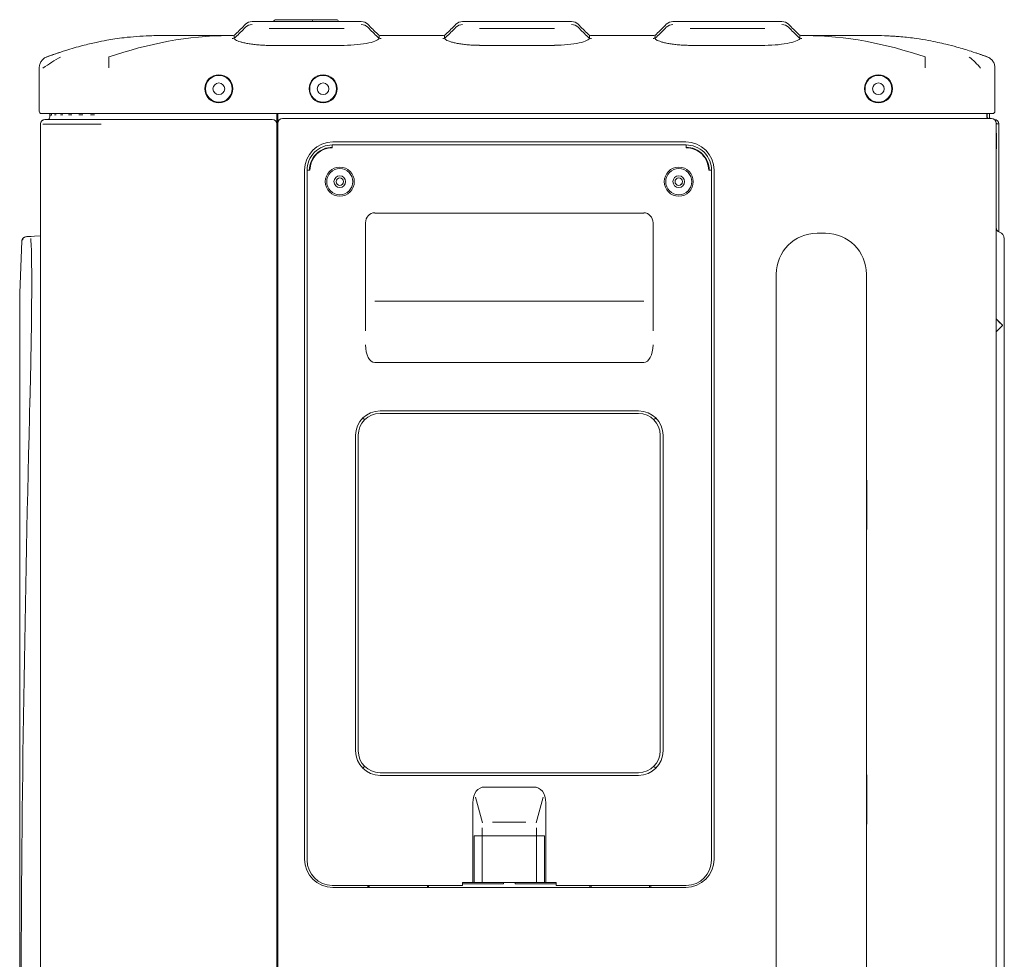
# Model space of a CAD drawing. Units: millimetres. Extents: x 92.6 to 131.8, y -154 to -137.4.
# Drawn here: x 94.2 to 98.3, y -141.3 to -137.4 of the extents above; entities that cross this region are included whole.
import ezdxf

# ---------------------------------------------------------------- set-up
doc = ezdxf.new("R2010")
doc.units = ezdxf.units.MM
doc.header["$MEASUREMENT"] = 0
doc.layers.add('Warstwa 1', color=7, linetype='Continuous', lineweight=0)

# ---------------------------------------------------------------- blocks, each defined once
blk = doc.blocks.new('Block_0')
at = {"layer": 'Warstwa 1', "color": 18, "lineweight": 5, "true_color": 0x010101}
for p, q in [((95.1822, -137.3644), (95.6389, -137.3644)), ((95.2539, -137.3933), (95.5672, -137.3933)), ((95.2821, -137.3566), (95.2844, -137.3566)), ((95.4097, -137.3566), (95.2844, -137.3566)), ((95.427, -137.3566), (95.4097, -137.3566)), ((95.5249, -137.3566), (95.427, -137.3566)), ((95.5347, -137.3566), (95.5249, -137.3566)), ((96.0634, -137.3644), (96.52, -137.3644)), ((96.135, -137.3933), (96.4484, -137.3933)), ((96.9445, -137.3644), (97.4011, -137.3644)), ((97.0161, -137.3933), (97.3295, -137.3933)), ((95.1073, -137.4214), (95.1071, -137.4337)), ((95.714, -137.4337), (95.7139, -137.4214)), ((95.9884, -137.4214), (95.9883, -137.4336)), ((96.595, -137.4337), (96.595, -137.4214)), ((96.8695, -137.4214), (96.8694, -137.4336)), ((97.4763, -137.4337), (97.4761, -137.4214)), ((95.254, -137.4643), (95.5672, -137.4643)), ((96.1351, -137.4643), (96.4483, -137.4643)), ((97.0166, -137.4643), (97.3294, -137.4643)), ((94.3228, -137.5122), (94.3225, -137.5123)), ((94.3228, -137.5121), (94.3228, -137.5121)), ((94.3229, -137.5121), (94.3235, -137.5121)), ((94.5827, -137.5123), (94.5829, -137.5122)), ((98.2598, -137.5121), (98.2605, -137.5121)), ((98.2605, -137.5121), (98.2606, -137.5121)), ((98.261, -137.5123), (98.2607, -137.5122)), ((94.2906, -137.7403), (94.2906, -137.5583)), ((98.2928, -137.5581), (98.2928, -137.5583)), ((98.2928, -137.5583), (98.2928, -137.7403)), ((94.3004, -137.7501), (94.5549, -137.7501)), ((94.335, -137.7643), (94.335, -137.7501)), ((94.3546, -137.7545), (94.3613, -137.7545)), ((94.3791, -137.7545), (94.3893, -137.7545)), ((94.4137, -137.7545), (94.4269, -137.7545)), ((94.4565, -137.7545), (94.4718, -137.7545)), ((94.4734, -137.7543), (94.4735, -137.7543)), ((94.5049, -137.7545), (94.5214, -137.7545)), ((94.5549, -137.7501), (98.0285, -137.7501)), ((95.2859, -137.7501), (95.2859, -137.7643)), ((95.2859, -137.7937), (95.2859, -137.7643)), ((95.29, -137.7608), (95.29, -137.7501)), ((95.29, -137.7608), (95.29, -137.7902)), ((98.0285, -137.7501), (98.283, -137.7501)), ((98.2589, -137.7501), (98.2589, -137.7608)), ((98.2609, -137.7667), (98.2609, -137.7501)), ((98.2706, -137.7501), (98.2706, -137.7706)), ((94.2959, -137.7938), (94.2959, -137.7927)), ((94.2959, -145.6045), (94.2959, -137.7937)), ((94.3056, -137.7937), (94.5504, -137.7937)), ((94.3145, -137.7741), (94.3154, -137.7741)), ((94.3154, -137.7741), (94.5504, -137.7741)), ((94.5504, -137.7741), (95.2663, -137.7741)), ((95.2859, -137.7937), (95.2859, -145.6045)), ((95.29, -145.581), (95.29, -137.7902)), ((95.3095, -137.7706), (98.0435, -137.7706)), ((98.0435, -137.7706), (98.2785, -137.7706)), ((98.2912, -137.7741), (98.2897, -137.7741)), ((98.2981, -137.7902), (98.2981, -143.8082)), ((98.2981, -137.7927), (98.3098, -137.7927)), ((98.3098, -138.2453), (98.3098, -137.7927)), ((98.3, -137.8398), (98.3, -137.8977)), ((95.5181, -137.8811), (97.0003, -137.8811)), ((95.5181, -137.8811), (95.5181, -137.8928)), ((96.9983, -137.8683), (95.52, -137.8683)), ((97.0003, -137.8811), (97.0003, -137.8928)), ((98.2981, -137.8977), (98.3, -137.8977)), ((95.4016, -137.9868), (95.4016, -140.872)), ((95.4123, -140.8759), (95.4123, -137.9868)), ((95.4123, -137.9868), (95.4241, -137.9868)), ((97.106, -137.9868), (97.0943, -137.9868)), ((97.106, -137.9868), (97.106, -140.8759)), ((97.1168, -140.872), (97.1168, -137.9868)), ((95.6962, -138.1661), (96.8221, -138.1661)), ((95.6571, -138.2079), (95.6571, -138.6588)), ((96.8613, -138.6588), (96.8613, -138.2079)), ((94.2705, -138.2634), (94.2959, -138.2621)), ((97.5834, -138.251), (97.5481, -138.251)), ((94.2176, -138.2843), (94.2089, -138.501)), ((98.3323, -138.274), (98.3323, -138.4119)), ((97.3769, -138.4222), (97.3769, -143.4092)), ((97.7546, -143.4092), (97.7546, -138.4222)), ((98.3323, -138.4119), (98.3323, -143.4195)), ((96.8221, -138.5349), (95.6962, -138.5349)), ((98.2981, -138.6639), (98.3254, -138.6366)), ((96.8221, -138.7926), (95.6962, -138.7926)), ((96.8006, -138.9945), (95.7178, -138.9945)), ((95.6508, -139.0299), (95.6454, -139.0245)), ((96.8006, -139.0058), (95.7178, -139.0058)), ((96.873, -139.0245), (96.8676, -139.0299)), ((95.6154, -139.0969), (95.6154, -140.4186)), ((95.6267, -139.0969), (95.6267, -140.4186)), ((96.8917, -140.4186), (96.8917, -139.0969)), ((96.903, -140.4186), (96.903, -139.0969)), ((97.7567, -139.4911), (97.7567, -139.2855)), ((95.29, -139.3742), (95.2859, -139.3742)), ((95.29, -139.3945), (95.2859, -139.3945)), ((95.2859, -139.5969), (95.29, -139.5918)), ((95.2859, -139.9127), (95.29, -139.9127)), ((95.6508, -140.4856), (95.6454, -140.491)), ((96.873, -140.491), (96.8676, -140.4856)), ((95.7178, -140.5097), (96.8006, -140.5097)), ((95.7178, -140.521), (96.8006, -140.521)), ((97.7567, -140.7246), (97.7567, -140.519)), ((96.1566, -140.5701), (96.3617, -140.5701)), ((96.1175, -140.6117), (96.1466, -140.7203)), ((96.4009, -140.6117), (96.3718, -140.7203)), ((96.1063, -140.9699), (96.1063, -140.6357)), ((96.412, -140.6357), (96.412, -140.9699)), ((95.2859, -140.7003), (95.29, -140.7003)), ((95.29, -140.7052), (95.2859, -140.7052)), ((96.1892, -140.717), (96.3291, -140.717)), ((96.406, -140.7741), (96.1123, -140.7741)), ((96.1123, -140.7741), (96.1123, -140.9699)), ((96.1457, -140.7405), (96.1457, -140.9699)), ((96.3727, -140.7405), (96.3727, -140.9699)), ((96.406, -140.9699), (96.406, -140.7741)), ((95.29, -140.9303), (95.2859, -140.9303)), ((96.0634, -140.9816), (95.5181, -140.9816)), ((95.6669, -140.9816), (95.6669, -140.9904)), ((95.6718, -140.9865), (95.6718, -140.9816)), ((95.9165, -140.9865), (95.9165, -140.9816)), ((95.9214, -140.9904), (95.9214, -140.9816)), ((96.0634, -140.9699), (96.0838, -140.9699)), ((96.0634, -140.9816), (96.0634, -140.9699)), ((96.2347, -140.9748), (96.0634, -140.9748)), ((96.0838, -140.9699), (96.1121, -140.9699)), ((96.1121, -140.9699), (96.1123, -140.9699)), ((96.1123, -140.9699), (96.1574, -140.9699)), ((96.1892, -140.9699), (96.1574, -140.9699)), ((96.1892, -140.9699), (96.3291, -140.9699)), ((96.2347, -140.9699), (96.2347, -140.9748)), ((96.2837, -140.9748), (96.2837, -140.9699)), ((96.455, -140.9748), (96.2837, -140.9748)), ((96.361, -140.9699), (96.3291, -140.9699)), ((96.361, -140.9699), (96.406, -140.9699)), ((96.406, -140.9699), (96.4062, -140.9699)), ((96.4346, -140.9699), (96.4062, -140.9699)), ((96.4346, -140.9699), (96.455, -140.9699)), ((96.455, -140.9816), (96.455, -140.9699)), ((97.0003, -140.9816), (96.455, -140.9816)), ((96.5969, -140.9816), (96.5969, -140.9904)), ((96.6018, -140.9865), (96.6018, -140.9816)), ((96.8466, -140.9865), (96.8466, -140.9816)), ((96.8515, -140.9904), (96.8515, -140.9816)), ((95.52, -140.9904), (96.9983, -140.9904)), ((95.6718, -140.9865), (95.6718, -140.9904)), ((95.9165, -140.9865), (95.9165, -140.9904)), ((96.6018, -140.9865), (96.6018, -140.9904)), ((96.8466, -140.9904), (96.8466, -140.9865)), ((95.29, -141.2436), (95.2859, -141.2436))]:
    blk.add_line(p, q, dxfattribs=at)
for points in [[(94.3421, -137.7497), (94.3421, -137.7506), (94.3419, -137.7532), (94.3416, -137.755), (94.3413, -137.756), (94.3412, -137.7563), (94.3412, -137.7563)], [(94.4718, -137.7545), (94.4731, -137.7544), (94.4734, -137.7543)]]:
    blk.add_lwpolyline(points, dxfattribs=at)
for centre, radius in [((95.0428, -137.646), 0.0587), ((95.0428, -137.646), 0.0562), ((95.4794, -137.646), 0.0587), ((95.4794, -137.646), 0.0562), ((97.8053, -137.646), 0.0587), ((97.8053, -137.646), 0.0562), ((95.0428, -137.646), 0.0245), ((95.4794, -137.646), 0.0245), ((97.8053, -137.646), 0.0245), ((95.5494, -138.0348), 0.0608), ((96.969, -138.0348), 0.0608), ((95.5494, -138.0348), 0.0548), ((95.5494, -138.0348), 0.0245), ((96.969, -138.0348), 0.0548), ((96.969, -138.0348), 0.0245), ((95.5494, -138.0348), 0.0157), ((96.969, -138.0348), 0.0157)]:
    blk.add_circle(centre, radius, dxfattribs=at)
for points in [[(95.1545, -137.3885), (95.1406, -137.4023), (95.1267, -137.416), (95.1128, -137.4298)], [(95.1545, -137.3759), (95.1407, -137.3897), (95.1269, -137.4036), (95.113, -137.4174)], [(95.1822, -137.3644), (95.172, -137.3644), (95.1618, -137.3687), (95.1545, -137.3759)], [(95.1822, -137.3771), (95.172, -137.3771), (95.1618, -137.3813), (95.1545, -137.3885)], [(95.2821, -137.3566), (95.2775, -137.3566), (95.2735, -137.3599), (95.2725, -137.3644)], [(95.4366, -137.3644), (95.4357, -137.3599), (95.4316, -137.3566), (95.427, -137.3566)], [(95.5443, -137.3644), (95.5433, -137.3599), (95.5393, -137.3566), (95.5347, -137.3566)], [(95.6666, -137.3759), (95.6594, -137.3687), (95.6492, -137.3644), (95.6389, -137.3644)], [(95.6389, -137.3771), (95.6492, -137.3771), (95.6594, -137.3813), (95.6666, -137.3885)], [(95.7081, -137.4174), (95.6943, -137.4036), (95.6804, -137.3897), (95.6666, -137.3759)], [(95.7082, -137.4297), (95.6944, -137.416), (95.6805, -137.4022), (95.6666, -137.3885)], [(96.0357, -137.3759), (96.0218, -137.3897), (96.008, -137.4036), (95.9941, -137.4174)], [(96.0357, -137.3885), (96.0218, -137.4022), (96.0079, -137.416), (95.9941, -137.4297)], [(96.0634, -137.3644), (96.0531, -137.3644), (96.0429, -137.3687), (96.0357, -137.3759)], [(96.0634, -137.3771), (96.0531, -137.3771), (96.0429, -137.3813), (96.0357, -137.3885)], [(96.5477, -137.3759), (96.5405, -137.3687), (96.5303, -137.3644), (96.52, -137.3644)], [(96.52, -137.3771), (96.5303, -137.3771), (96.5405, -137.3813), (96.5477, -137.3885)], [(96.5893, -137.4174), (96.5754, -137.4036), (96.5616, -137.3897), (96.5477, -137.3759)], [(96.5893, -137.4297), (96.5754, -137.416), (96.5616, -137.4022), (96.5477, -137.3885)], [(96.9168, -137.3759), (96.9029, -137.3897), (96.8891, -137.4036), (96.8752, -137.4174)], [(96.9168, -137.3885), (96.9029, -137.4022), (96.889, -137.416), (96.8752, -137.4297)], [(96.9445, -137.3644), (96.9342, -137.3644), (96.924, -137.3687), (96.9168, -137.3759)], [(96.9445, -137.3771), (96.9342, -137.3771), (96.924, -137.3813), (96.9168, -137.3885)], [(97.4288, -137.3759), (97.4216, -137.3687), (97.4114, -137.3644), (97.4011, -137.3644)], [(97.4011, -137.3771), (97.4114, -137.3771), (97.4216, -137.3813), (97.4288, -137.3885)], [(97.4704, -137.4174), (97.4565, -137.4036), (97.4427, -137.3897), (97.4288, -137.3759)], [(97.4705, -137.4298), (97.4566, -137.416), (97.4427, -137.4023), (97.4288, -137.3885)], [(94.5829, -137.5121), (94.7473, -137.4572), (94.9151, -137.4232), (95.0836, -137.4232)], [(94.7524, -137.4238), (94.7649, -137.4234), (94.7774, -137.4232), (94.7899, -137.4232)], [(95.0992, -137.4232), (95.094, -137.4232), (95.0888, -137.4232), (95.0836, -137.4232)], [(95.099, -137.4354), (95.1041, -137.4354), (95.1092, -137.4334), (95.1128, -137.4298)], [(95.0992, -137.4232), (95.1043, -137.4232), (95.1094, -137.4211), (95.113, -137.4174)], [(95.7081, -137.4174), (95.7118, -137.4211), (95.7169, -137.4232), (95.722, -137.4232)], [(95.7221, -137.4355), (95.7169, -137.4354), (95.7118, -137.4333), (95.7082, -137.4297)], [(95.8903, -137.4232), (95.8342, -137.4232), (95.7781, -137.4232), (95.722, -137.4232)], [(95.9803, -137.4232), (95.9503, -137.4232), (95.9203, -137.4232), (95.8903, -137.4232)], [(95.9802, -137.4353), (95.9853, -137.4353), (95.9904, -137.4333), (95.9941, -137.4297)], [(95.9803, -137.4232), (95.9854, -137.4232), (95.9905, -137.4211), (95.9941, -137.4174)], [(96.5893, -137.4174), (96.5929, -137.4211), (96.598, -137.4232), (96.6031, -137.4232)], [(96.6032, -137.4354), (96.598, -137.4354), (96.5929, -137.4333), (96.5893, -137.4297)], [(96.6031, -137.4232), (96.6331, -137.4232), (96.6631, -137.4232), (96.6931, -137.4232)], [(96.6931, -137.4232), (96.7492, -137.4232), (96.8053, -137.4232), (96.8614, -137.4232)], [(96.8613, -137.4354), (96.8664, -137.4354), (96.8715, -137.4333), (96.8751, -137.4297)], [(96.8614, -137.4232), (96.8665, -137.4232), (96.8716, -137.4211), (96.8752, -137.4174)], [(97.4704, -137.4174), (97.474, -137.4211), (97.4791, -137.4232), (97.4842, -137.4232)], [(97.4705, -137.4298), (97.4742, -137.4334), (97.4793, -137.4354), (97.4844, -137.4354)], [(97.4842, -137.4232), (97.4894, -137.4232), (97.4946, -137.4232), (97.4998, -137.4232)], [(98.0004, -137.5121), (97.8361, -137.4572), (97.6683, -137.4232), (97.4998, -137.4232)], [(97.8922, -137.4275), (97.8594, -137.4247), (97.8264, -137.4232), (97.7935, -137.4232)], [(94.3062, -137.5596), (94.3309, -137.5421), (94.3555, -137.5266), (94.3802, -137.513)], [(94.3229, -137.5121), (94.342, -137.5052), (94.3612, -137.4987), (94.3804, -137.4925)], [(98.2332, -137.56), (98.2191, -137.542), (98.2027, -137.5264), (98.1848, -137.513)], [(98.2605, -137.5121), (98.245, -137.5065), (98.2294, -137.5012), (98.2138, -137.496)], [(94.2906, -137.5582), (94.2906, -137.5558), (94.2908, -137.5534), (94.2911, -137.551)], [(94.2948, -137.5384), (94.2941, -137.5399), (94.2935, -137.5415), (94.293, -137.5431)], [(94.3252, -137.7741), (94.3306, -137.7741), (94.335, -137.7697), (94.335, -137.7643)], [(94.3417, -137.7545), (94.339, -137.7545), (94.3369, -137.7567), (94.3369, -137.7594)], [(98.2687, -137.7706), (98.2633, -137.7706), (98.2589, -137.7662), (98.2589, -137.7608)], [(98.2724, -137.7706), (98.2713, -137.7691), (98.2706, -137.7672), (98.2706, -137.7653)], [(94.2959, -137.7927), (94.2959, -137.7825), (94.3042, -137.7741), (94.3145, -137.7741)], [(94.2959, -137.7937), (94.2959, -137.7829), (94.3046, -137.7741), (94.3154, -137.7741)], [(95.2859, -137.7937), (95.2859, -137.7829), (95.2772, -137.7741), (95.2663, -137.7741)], [(95.3095, -137.7706), (95.2987, -137.7706), (95.29, -137.7794), (95.29, -137.7902)], [(98.2981, -137.7902), (98.2981, -137.7794), (98.2893, -137.7706), (98.2785, -137.7706)], [(98.3098, -137.7927), (98.3098, -137.7825), (98.3015, -137.7741), (98.2912, -137.7741)], [(98.3, -137.7927), (98.3, -137.7906), (98.2992, -137.7885), (98.2978, -137.7869)], [(98.3, -137.8398), (98.3, -137.8356), (98.2994, -137.8315), (98.2981, -137.8275)], [(95.52, -137.8683), (95.4546, -137.8683), (95.4016, -137.9214), (95.4016, -137.9868)], [(97.1168, -137.9868), (97.1168, -137.9214), (97.0638, -137.8683), (96.9983, -137.8683)], [(95.4241, -137.9868), (95.4241, -137.9349), (95.4662, -137.8928), (95.5181, -137.8928)], [(97.0003, -137.8928), (97.0522, -137.8928), (97.0943, -137.9349), (97.0943, -137.9868)], [(96.9826, -138.0425), (96.9797, -138.0437), (96.9773, -138.0459), (96.976, -138.0488)], [(95.6962, -138.1648), (95.6746, -138.1648), (95.6571, -138.1841), (95.6571, -138.2079)], [(96.8613, -138.2079), (96.8613, -138.1841), (96.8437, -138.1648), (96.8221, -138.1648)], [(97.5481, -138.251), (97.4536, -138.251), (97.3769, -138.3277), (97.3769, -138.4222)], [(97.7546, -138.4222), (97.7546, -138.3277), (97.6779, -138.251), (97.5834, -138.251)], [(98.2981, -138.2273), (98.2981, -138.2359), (98.3036, -138.2434), (98.3118, -138.246)], [(98.3118, -138.246), (98.324, -138.2498), (98.3323, -138.2612), (98.3323, -138.274)], [(94.2176, -138.284), (94.218, -138.2734), (94.2255, -138.2658), (94.2361, -138.2652)], [(94.2235, -138.2737), (94.2215, -138.2771), (94.2196, -138.2806), (94.2176, -138.284)], [(94.2361, -138.2652), (94.2362, -138.2652), (94.25, -138.2645), (94.2705, -138.2634)], [(95.6962, -138.7926), (95.6746, -138.7926), (95.6571, -138.7594), (95.6571, -138.7185)], [(96.8613, -138.7185), (96.8613, -138.7594), (96.8437, -138.7926), (96.8221, -138.7926)], [(94.2519, -138.9415), (94.2307, -139.7777), (94.2157, -140.6141), (94.2146, -141.4509)], [(95.7178, -138.9945), (95.6612, -138.9945), (95.6154, -139.0403), (95.6154, -139.0969)], [(96.903, -139.0969), (96.903, -139.0403), (96.8571, -138.9945), (96.8006, -138.9945)], [(95.7178, -139.0058), (95.6675, -139.0058), (95.6267, -139.0466), (95.6267, -139.0969)], [(96.8917, -139.0969), (96.8917, -139.0466), (96.8509, -139.0058), (96.8006, -139.0058)], [(95.6154, -140.4186), (95.6154, -140.4751), (95.6612, -140.521), (95.7178, -140.521)], [(95.6267, -140.4186), (95.6267, -140.4689), (95.6675, -140.5097), (95.7178, -140.5097)], [(96.8006, -140.521), (96.8571, -140.521), (96.903, -140.4751), (96.903, -140.4186)], [(96.8006, -140.5097), (96.8509, -140.5097), (96.8917, -140.4689), (96.8917, -140.4186)], [(96.1063, -140.6357), (96.1063, -140.5965), (96.1278, -140.5686), (96.1566, -140.5702)], [(96.3617, -140.5702), (96.3906, -140.5686), (96.412, -140.5965), (96.412, -140.6357)], [(95.4016, -140.872), (95.4016, -140.9374), (95.4546, -140.9904), (95.52, -140.9904)], [(95.4123, -140.8759), (95.4123, -140.9343), (95.4597, -140.9816), (95.5181, -140.9816)], [(96.9983, -140.9904), (97.0638, -140.9904), (97.1168, -140.9374), (97.1168, -140.872)], [(97.0003, -140.9816), (97.0587, -140.9816), (97.106, -140.9343), (97.106, -140.8759)], [(95.668, -140.9887), (95.669, -140.9872), (95.6701, -140.9857), (95.6711, -140.9842)]]:
    blk.add_open_spline(points, degree=3, dxfattribs=at)
for points, knots in [([(94.7524, -137.424), (94.7344, -137.4245), (94.7162, -137.4254), (94.6978, -137.4269), (94.6809, -137.4282), (94.664, -137.4298), (94.6466, -137.4319), (94.6338, -137.4334), (94.6209, -137.4352), (94.607, -137.4373), (94.5963, -137.4389), (94.5852, -137.4407), (94.5739, -137.4427), (94.5592, -137.4454), (94.5444, -137.4483), (94.5295, -137.4514), (94.5105, -137.4555), (94.4913, -137.46), (94.4722, -137.465), (94.4487, -137.4711), (94.4251, -137.4779), (94.4017, -137.4852), (94.3735, -137.4941), (94.3454, -137.5037), (94.3175, -137.5143)], [0, 0, 0, 0, 1, 1, 1, 2, 2, 2, 3, 3, 3, 4, 4, 4, 5, 5, 5, 6, 6, 6, 7, 7, 7, 8, 8, 8, 8]), ([(95.0836, -137.4232), (95.049, -137.4232), (95.0116, -137.4232), (94.9755, -137.4232), (94.9393, -137.4232), (94.9046, -137.4232), (94.8759, -137.4232), (94.8472, -137.4232), (94.8248, -137.4232), (94.8105, -137.4232), (94.7962, -137.4232), (94.7899, -137.4232), (94.7899, -137.4232)], [0, 0, 0, 0, 1, 1, 1, 2, 2, 2, 3, 3, 3, 4, 4, 4, 4]), ([(95.254, -137.4641), (95.2456, -137.4641), (95.2373, -137.4639), (95.2291, -137.4636), (95.2213, -137.4632), (95.2136, -137.4627), (95.2061, -137.4621), (95.1987, -137.4614), (95.1914, -137.4606), (95.1845, -137.4597), (95.1776, -137.4589), (95.171, -137.4578), (95.1648, -137.4567), (95.1586, -137.4556), (95.1528, -137.4544), (95.1474, -137.4532), (95.1421, -137.4519), (95.1372, -137.4506), (95.1329, -137.4493), (95.1285, -137.448), (95.1247, -137.4466), (95.1214, -137.4453), (95.1181, -137.4439), (95.1153, -137.4426), (95.1131, -137.4413), (95.1113, -137.4402), (95.1099, -137.4392), (95.1088, -137.4382), (95.1074, -137.4367), (95.1069, -137.4353), (95.1068, -137.434)], [0, 0, 0, 0, 1, 1, 1, 2, 2, 2, 3, 3, 3, 4, 4, 4, 5, 5, 5, 6, 6, 6, 7, 7, 7, 8, 8, 8, 9, 9, 9, 10, 10, 10, 10]), ([(95.7142, -137.4339), (95.7143, -137.4369), (95.7105, -137.4404), (95.7021, -137.4441), (95.6946, -137.4474), (95.6842, -137.4507), (95.6707, -137.4537), (95.6438, -137.4598), (95.6061, -137.464), (95.5672, -137.464)], [0, 0, 0, 0, 1, 1, 1, 2, 2, 2, 3, 3, 3, 3]), ([(96.1351, -137.4639), (96.1267, -137.4639), (96.1184, -137.4638), (96.1102, -137.4634), (96.1024, -137.4631), (96.0947, -137.4625), (96.0873, -137.4619), (96.0798, -137.4613), (96.0726, -137.4605), (96.0657, -137.4596), (96.0588, -137.4587), (96.0522, -137.4577), (96.046, -137.4566), (96.0398, -137.4555), (96.034, -137.4543), (96.0286, -137.453), (96.0233, -137.4518), (96.0184, -137.4505), (96.0141, -137.4491), (96.0098, -137.4478), (96.0059, -137.4465), (96.0026, -137.4451), (95.9993, -137.4438), (95.9966, -137.4425), (95.9944, -137.4412), (95.9925, -137.4401), (95.9911, -137.439), (95.9901, -137.438), (95.9886, -137.4366), (95.9882, -137.4352), (95.988, -137.4339)], [0, 0, 0, 0, 1, 1, 1, 2, 2, 2, 3, 3, 3, 4, 4, 4, 5, 5, 5, 6, 6, 6, 7, 7, 7, 8, 8, 8, 9, 9, 9, 10, 10, 10, 10]), ([(96.5953, -137.4339), (96.5954, -137.4369), (96.5916, -137.4404), (96.5831, -137.4441), (96.5757, -137.4474), (96.5653, -137.4507), (96.5518, -137.4537), (96.5249, -137.4597), (96.4872, -137.464), (96.4483, -137.4639)], [0, 0, 0, 0, 1, 1, 1, 2, 2, 2, 3, 3, 3, 3]), ([(97.0166, -137.464), (97.0081, -137.464), (96.9996, -137.4638), (96.9913, -137.4635), (96.9835, -137.4631), (96.9758, -137.4626), (96.9684, -137.462), (96.9609, -137.4613), (96.9537, -137.4605), (96.9468, -137.4596), (96.9399, -137.4587), (96.9333, -137.4577), (96.9271, -137.4566), (96.9209, -137.4555), (96.915, -137.4543), (96.9097, -137.4531), (96.9044, -137.4518), (96.8995, -137.4505), (96.8952, -137.4492), (96.8908, -137.4478), (96.887, -137.4465), (96.8837, -137.4452), (96.8804, -137.4438), (96.8776, -137.4425), (96.8755, -137.4412), (96.8736, -137.4401), (96.8722, -137.4391), (96.8712, -137.4381), (96.8697, -137.4366), (96.8692, -137.4352), (96.8691, -137.4339)], [0, 0, 0, 0, 1, 1, 1, 2, 2, 2, 3, 3, 3, 4, 4, 4, 5, 5, 5, 6, 6, 6, 7, 7, 7, 8, 8, 8, 9, 9, 9, 10, 10, 10, 10]), ([(97.4765, -137.434), (97.4767, -137.437), (97.4729, -137.4405), (97.4644, -137.4443), (97.457, -137.4475), (97.4465, -137.4508), (97.433, -137.4539), (97.4061, -137.4599), (97.3684, -137.4641), (97.3294, -137.4641)], [0, 0, 0, 0, 1, 1, 1, 2, 2, 2, 3, 3, 3, 3]), ([(97.7935, -137.4232), (97.7935, -137.4232), (97.7872, -137.4232), (97.7729, -137.4232), (97.7586, -137.4232), (97.7361, -137.4232), (97.7075, -137.4232), (97.6788, -137.4232), (97.6441, -137.4232), (97.6079, -137.4232), (97.5717, -137.4232), (97.5344, -137.4232), (97.4998, -137.4232)], [0, 0, 0, 0, 1, 1, 1, 2, 2, 2, 3, 3, 3, 4, 4, 4, 4]), ([(98.2659, -137.5143), (98.2417, -137.5052), (98.2175, -137.4968), (98.1932, -137.4889), (98.1735, -137.4826), (98.1537, -137.4766), (98.134, -137.4711), (98.1185, -137.4668), (98.1031, -137.4628), (98.0877, -137.4591), (98.0762, -137.4564), (98.0647, -137.4538), (98.0536, -137.4514), (98.0403, -137.4485), (98.0276, -137.446), (98.015, -137.4437), (97.9976, -137.4406), (97.9805, -137.4378), (97.9635, -137.4354), (97.9419, -137.4324), (97.9205, -137.4299), (97.8992, -137.428), (97.8774, -137.4261), (97.8556, -137.4248), (97.834, -137.4242)], [0, 0, 0, 0, 1, 1, 1, 2, 2, 2, 3, 3, 3, 4, 4, 4, 5, 5, 5, 6, 6, 6, 7, 7, 7, 8, 8, 8, 8]), ([(94.3231, -137.512), (94.3184, -137.5137), (94.3141, -137.516), (94.3102, -137.5189), (94.3061, -137.522), (94.3025, -137.5257), (94.2995, -137.53), (94.2965, -137.5342), (94.2942, -137.539), (94.2927, -137.5439), (94.2913, -137.5485), (94.2906, -137.5533), (94.2906, -137.5584)], [0, 0, 0, 0, 1, 1, 1, 2, 2, 2, 3, 3, 3, 4, 4, 4, 4]), ([(94.5824, -137.5582), (94.5824, -137.5546), (94.5824, -137.5509), (94.5825, -137.5474), (94.5825, -137.544), (94.5825, -137.5407), (94.5825, -137.5376), (94.5826, -137.5347), (94.5826, -137.5319), (94.5826, -137.5293), (94.5826, -137.5269), (94.5826, -137.5248), (94.5827, -137.5227), (94.5827, -137.521), (94.5827, -137.5194), (94.5827, -137.5179), (94.5827, -137.5167), (94.5827, -137.5155), (94.5827, -137.5145), (94.5827, -137.5137), (94.5827, -137.513), (94.5827, -137.5123)], [0, 0, 0, 0, 1, 1, 1, 2, 2, 2, 3, 3, 3, 4, 4, 4, 5, 5, 5, 6, 6, 6, 7, 7, 7, 7]), ([(98.001, -137.5582), (98.0009, -137.5489), (98.0009, -137.5387), (98.0009, -137.5303), (98.0008, -137.5219), (98.0008, -137.5156), (98.0008, -137.5123)], [0, 0, 0, 0, 1, 1, 1, 2, 2, 2, 2]), ([(98.2928, -137.5581), (98.2928, -137.5531), (98.292, -137.5483), (98.2906, -137.5436), (98.2891, -137.5387), (98.2868, -137.534), (98.2838, -137.5298), (98.2808, -137.5256), (98.2772, -137.5219), (98.2731, -137.5188), (98.2692, -137.516), (98.265, -137.5137), (98.2603, -137.512)], [0, 0, 0, 0, 1, 1, 1, 2, 2, 2, 3, 3, 3, 4, 4, 4, 4]), ([(94.2906, -137.7403), (94.2906, -137.7457), (94.295, -137.7501), (94.3004, -137.7501), (94.3004, -137.7501), (94.3004, -137.7501), (94.3004, -137.7501)], [0, 0, 0, 0, 1, 1, 1, 2, 2, 2, 2]), ([(98.2928, -137.7403), (98.2928, -137.7403), (98.2928, -137.7403), (98.2928, -137.7403), (98.2928, -137.7457), (98.2884, -137.7501), (98.283, -137.7501)], [0, 0, 0, 0, 1, 1, 1, 2, 2, 2, 2]), ([(95.5181, -137.8811), (95.505, -137.8811), (95.4918, -137.8835), (95.4788, -137.8886), (95.4658, -137.8938), (95.4536, -137.9017), (95.4433, -137.912), (95.433, -137.9224), (95.4251, -137.9345), (95.4199, -137.9475), (95.4147, -137.9605), (95.4123, -137.9737), (95.4123, -137.9868)], [0, 0, 0, 0, 1, 1, 1, 2, 2, 2, 3, 3, 3, 4, 4, 4, 4]), ([(95.5181, -137.8909), (95.4927, -137.8909), (95.4679, -137.9012), (95.4502, -137.919), (95.4324, -137.9368), (95.4221, -137.9614), (95.4221, -137.9868)], [0, 0, 0, 0, 1, 1, 1, 2, 2, 2, 2]), ([(95.5181, -137.8811), (95.5181, -137.8811), (95.5181, -137.8822), (95.5181, -137.8845), (95.5181, -137.8868), (95.5181, -137.8896), (95.5181, -137.8928)], [0, 0, 0, 0, 1, 1, 1, 2, 2, 2, 2]), ([(97.0003, -137.8811), (97.0134, -137.8811), (97.0265, -137.8835), (97.0396, -137.8886), (97.0526, -137.8938), (97.0647, -137.9017), (97.0751, -137.912), (97.0854, -137.9224), (97.0933, -137.9345), (97.0985, -137.9475), (97.1036, -137.9605), (97.106, -137.9737), (97.106, -137.9868)], [0, 0, 0, 0, 1, 1, 1, 2, 2, 2, 3, 3, 3, 4, 4, 4, 4]), ([(97.0003, -137.8928), (97.0003, -137.8896), (97.0003, -137.8868), (97.0003, -137.8845), (97.0003, -137.8822), (97.0003, -137.8811), (97.0003, -137.8811)], [0, 0, 0, 0, 1, 1, 1, 2, 2, 2, 2]), ([(97.0003, -137.8909), (97.0257, -137.8909), (97.0504, -137.9012), (97.0682, -137.919), (97.086, -137.9368), (97.0962, -137.9614), (97.0962, -137.9868)], [0, 0, 0, 0, 1, 1, 1, 2, 2, 2, 2]), ([(95.5181, -137.8928), (95.5064, -137.8928), (95.4947, -137.895), (95.4832, -137.8995), (95.4716, -137.9041), (95.4608, -137.9112), (95.4516, -137.9203), (95.4424, -137.9295), (95.4354, -137.9403), (95.4308, -137.9519), (95.4262, -137.9635), (95.4241, -137.9752), (95.4241, -137.9868)], [0, 0, 0, 0, 1, 1, 1, 2, 2, 2, 3, 3, 3, 4, 4, 4, 4]), ([(97.0003, -137.8928), (97.0119, -137.8928), (97.0236, -137.895), (97.0352, -137.8995), (97.0468, -137.9041), (97.0576, -137.9112), (97.0667, -137.9203), (97.0759, -137.9295), (97.083, -137.9403), (97.0876, -137.9519), (97.0921, -137.9635), (97.0943, -137.9752), (97.0943, -137.9868)], [0, 0, 0, 0, 1, 1, 1, 2, 2, 2, 3, 3, 3, 4, 4, 4, 4]), ([(95.4241, -137.9868), (95.4208, -137.9868), (95.4181, -137.9868), (95.4158, -137.9868), (95.4135, -137.9868), (95.4123, -137.9868), (95.4123, -137.9868)], [0, 0, 0, 0, 1, 1, 1, 2, 2, 2, 2]), ([(97.106, -137.9868), (97.106, -137.9868), (97.1049, -137.9868), (97.1026, -137.9868), (97.1003, -137.9868), (97.0975, -137.9868), (97.0943, -137.9868)], [0, 0, 0, 0, 1, 1, 1, 2, 2, 2, 2]), ([(94.2361, -138.2652), (94.2337, -138.2654), (94.2315, -138.2659), (94.2294, -138.2668), (94.2271, -138.2678), (94.225, -138.2692), (94.2232, -138.271), (94.2215, -138.2728), (94.2201, -138.275), (94.2191, -138.2772), (94.2182, -138.2793), (94.2177, -138.2816), (94.2176, -138.284)], [0, 0, 0, 0, 1, 1, 1, 2, 2, 2, 3, 3, 3, 4, 4, 4, 4]), ([(94.2549, -138.2727), (94.2551, -138.2744), (94.2553, -138.2763), (94.2555, -138.2785), (94.2564, -138.2875), (94.257, -138.3007), (94.2576, -138.3181), (94.2581, -138.3355), (94.2585, -138.3572), (94.2588, -138.3823), (94.259, -138.4074), (94.2591, -138.4359), (94.2591, -138.4679), (94.2591, -138.4999), (94.2589, -138.5351), (94.2585, -138.5723), (94.2582, -138.6096), (94.2577, -138.6494), (94.2571, -138.6911), (94.2564, -138.7328), (94.2557, -138.7755), (94.2548, -138.8192), (94.2539, -138.8593), (94.253, -138.9006), (94.252, -138.9415)], [0, 0, 0, 0, 1, 1, 1, 2, 2, 2, 3, 3, 3, 4, 4, 4, 5, 5, 5, 6, 6, 6, 7, 7, 7, 8, 8, 8, 8]), ([(94.2089, -138.5012), (94.2089, -138.5018), (94.2089, -138.5816), (94.2088, -138.7347), (94.2088, -138.8877), (94.2088, -139.1138), (94.2088, -139.396), (94.2088, -139.6781), (94.2088, -140.0161), (94.2088, -140.3846), (94.2088, -140.7251), (94.2088, -141.0913), (94.2088, -141.4596)], [0, 0, 0, 0, 1, 1, 1, 2, 2, 2, 3, 3, 3, 4, 4, 4, 4]), ([(98.2981, -138.6093), (98.3089, -138.6202), (98.3207, -138.6319), (98.3243, -138.6355), (98.325, -138.6362), (98.3254, -138.6366), (98.3254, -138.6366)], [0, 0, 0, 0, 1, 1, 1, 2, 2, 2, 2]), ([(98.3254, -138.6366), (98.3254, -138.6366), (98.3161, -138.6273), (98.3046, -138.6158), (98.3024, -138.6136), (98.3002, -138.6114), (98.2981, -138.6093)], [0, 0, 0, 0, 1, 1, 1, 2, 2, 2, 2]), ([(98.2981, -138.6093), (98.3059, -138.6171), (98.3151, -138.6263), (98.3187, -138.63), (98.3197, -138.6309), (98.3202, -138.6314), (98.3202, -138.6314)], [0, 0, 0, 0, 1, 1, 1, 2, 2, 2, 2]), ([(98.3202, -138.6314), (98.3202, -138.6314), (98.3132, -138.6244), (98.3046, -138.6158), (98.3023, -138.6135), (98.3001, -138.6113), (98.2981, -138.6093)], [0, 0, 0, 0, 1, 1, 1, 2, 2, 2, 2])]:
    blk.add_open_spline(points, degree=3, knots=knots, dxfattribs=at)

msp = doc.modelspace()

# ---------------------------------------------------------------- block references
at = {"layer": 'Warstwa 1'}
msp.add_blockref('Block_0', (0, 0), dxfattribs=at)

doc.saveas('drawing.dxf')
